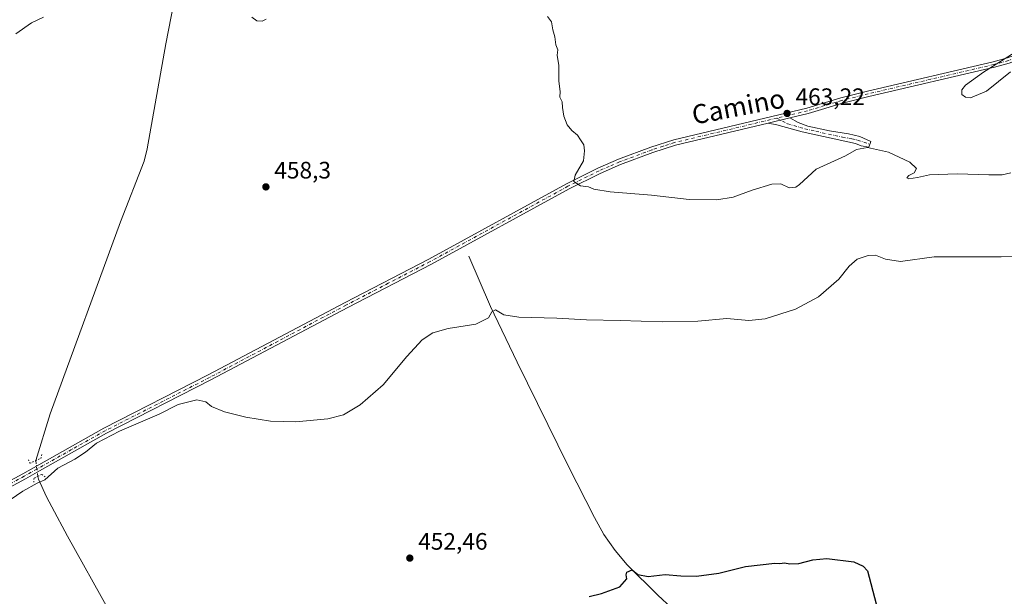
# Model space of a CAD drawing. Units: metres. Extents: x 641892 to 645359, y 4713689 to 4716073.
# Drawn here: x 643572 to 643987, y 4714287 to 4714529 of the extents above; entities that cross this region are included whole.
import ezdxf
from ezdxf.enums import TextEntityAlignment as Align

# ---------------------------------------------------------------- set-up
doc = ezdxf.new("R2010")
doc.units = ezdxf.units.M
doc.header["$MEASUREMENT"] = 0
doc.linetypes.add('DGN Style 4', pattern=[2.6384748266838614, 1.318413404963828, -0.6592067024819142, 0.001648016756204785, -0.6592067024819142])
doc.linetypes.add('DGN Style 5', pattern=[1.1536117293433497, 0.4944050268614355, -0.6592067024819142])
for name, color, linetype, lineweight in [('Camino Cxs', 7, 'Continuous', 0), ('Camino eje', 30, 'DGN Style 4', 13), ('Corriente natural lineal', 142, 'Continuous', 13), ('Corriente natural lineal oculto', 9, 'DGN Style 4', 13), ('Curva de nivel maestra', 30, 'Continuous', 30), ('Curva de nivel normal', 30, 'Continuous', 0), ('Pastizal CxS', 92, 'Continuous', 0), ('Pista no pavimentada Cxs', 111, 'Continuous', 0), ('Pista no pavimentada eje', 91, 'DGN Style 4', 0), ('Puente lineal', 2, 'DGN Style 5', 0), ('Punto de cota en terreno', 7, 'Continuous', 0), ('Rótulo de punto de cota en terreno', 7, 'Continuous', 0), ('Texto cartográfico', 7, 'Continuous', 0)]:
    doc.layers.add(name, color=color, linetype=linetype, lineweight=lineweight)
doc.styles.add('Style-Arial', font='txt')

# ---------------------------------------------------------------- blocks, each defined once
blk = doc.blocks.new('5PATER')
at = {"layer": 'Pastizal CxS', "linetype": 'Continuous', "lineweight": 0}
h = blk.add_hatch(color=51, dxfattribs=at)
edge = h.paths.add_edge_path()
edge.add_ellipse((0, 0), major_axis=(-0.1095731443231308, -0.1110710700762829), ratio=0.9994222409660322, start_angle=0, end_angle=360)

msp = doc.modelspace()

# ---------------------------------------------------------------- linework, layer by layer
at = {"layer": 'Camino Cxs', "color": 7, "linetype": 'Continuous', "lineweight": 0, "extrusion": (-0.01181271822764656, -0.002824780446662613, 0.999926237431293), "elevation": -20460.39918899199, "flags": 128}
msp.add_lwpolyline([(643856.9550386242, 4714448.993202741), (643847.7543232501, 4714446.793193963)], dxfattribs=at)
at = {"layer": 'Camino Cxs', "color": 7, "linetype": 'Continuous', "lineweight": 0}
msp.add_polyline3d([(643887.2100999998, 4714485.780099999, 463.0804000000062), (643896.4101, 4714487.9801, 463.1953000000067), (643899.8300999999, 4714486.030099999, 463.1343999999954), (643903.9200999998, 4714484.550100001, 462.9976000000024), (643913.0800999999, 4714482.5101, 462.1230000000069), (643921.0100999996, 4714481.210100001, 461.462400000004), (643925.7901, 4714480.140100001, 461.028999999995), (643930.3901000004, 4714478.0101, 460.4541000000027), (643929.5701000001, 4714475.640100001, 460.1367000000028), (643926.3101000005, 4714476.210100001, 460.2863000000071), (643924.0000999998, 4714477.210100001, 460.5681999999942), (643901.5100999996, 4714482.1801, 462.773000000001), (643890.9001000002, 4714485.040100001, 463.074099999998)], close=True, dxfattribs=at)
msp.add_polyline3d([(643896.4101, 4714487.9801, 463.1953000000067), (643899.8300999999, 4714486.030099999, 463.1343999999954), (643903.9200999998, 4714484.550100001, 462.9976000000024), (643913.0800999999, 4714482.5101, 462.1230000000069), (643921.0100999996, 4714481.210100001, 461.462400000004), (643925.7901, 4714480.140100001, 461.028999999995), (643930.3901000004, 4714478.0101, 460.4541000000027), (643929.5701000001, 4714475.640100001, 460.1367000000028), (643926.3101000005, 4714476.210100001, 460.2863000000071), (643924.0000999998, 4714477.210100001, 460.5681999999942), (643901.5100999996, 4714482.1801, 462.773000000001), (643890.9001000002, 4714485.040100001, 463.074099999998), (643887.2100999998, 4714485.780099999, 463.0804000000062)], dxfattribs=at)
at = {"layer": 'Camino eje', "color": 30, "linetype": 'DGN Style 4', "lineweight": 13}
msp.add_polyline3d([(643890.8756999997, 4714487.8805, 463.1508000000031), (643895.3651000002, 4714485.5351, 463.0773000000045), (643902.7150999998, 4714483.3651, 462.8586000000069), (643907.2950999998, 4714482.345100001, 462.6230999999971), (643918.5401, 4714479.860099999, 461.4296999999933), (643922.5050999997, 4714479.210100001, 461.0109999999986), (643924.8951000003, 4714478.675100001, 460.7796999999992), (643929.9795000004, 4714476.8235, 460.2795999999944)], dxfattribs=at)
at = {"layer": 'Corriente natural lineal', "color": 142, "linetype": 'Continuous', "lineweight": 13}
for points in [[(643650.3426999999, 4714615.8925, 463.8491000000067), (643651.1401000004, 4714609.1601, 462.5611999999965), (643647.5201000003, 4714588.5701, 461.4964000000036), (643638.2401000002, 4714541.5701, 460.5092000000004), (643634.0201000003, 4714519.130100001, 459.3013999999966), (643626.0701000001, 4714474.9101, 458.3279000000039), (643624.9001000002, 4714469.720100001, 458.1655000000028), (643614.8701, 4714444.270099999, 457.6122000000032), (643585.3800999997, 4714363.620100001, 455.5699000000022), (643579.2701000003, 4714343.880100001, 455.7005000000063)], [(643761.3601000002, 4714429.9001, 457.251099999994), (643770.5301000001, 4714408.6801, 455.4012999999978), (643781.7401000002, 4714385.3301, 453.8652000000002), (643803.1801000005, 4714341.6801, 451.959400000007), (643814.1801000005, 4714320.020099999, 451.5090999999957), (643818.1901000004, 4714312.790100001, 451.2507999999943), (643822.9801000003, 4714306.0701, 450.9392999999982), (643827.9200999998, 4714300.0001, 450.3022000000056), (643840.8800999997, 4714287.360099999, 449.524900000004), (643858.1101000002, 4714271.360099999, 449.3055000000023), (643880.8601000002, 4714249.380100001, 449.0795000000071), (643904.0601000005, 4714227.690099999, 449.0246000000043), (643921.9901000002, 4714211.280099999, 449.2011999999959), (643929.2500999998, 4714204.9301, 449.3032999999996), (643929.2401000002, 4714203.6501, 449.2348000000056)], [(643580.1201, 4714337.2601, 455.8165000000009), (643580.3800999997, 4714336.130100001, 455.7136000000028), (643583.8201000001, 4714328.600099999, 454.156799999997), (643586.0100999996, 4714324.470100001, 453.585500000001), (643592.5800999999, 4714312.120100001, 452.9749000000011), (643627.6101000002, 4714249.270099999, 451.4752000000008), (643656.3800999997, 4714198.7301, 451.0178000000015)]]:
    msp.add_polyline3d(points, dxfattribs=at)
at = {"layer": 'Corriente natural lineal oculto', "color": 9, "linetype": 'DGN Style 4', "lineweight": 13, "extrusion": (-0.002213063345414419, 0.01723585806658268, 0.9998490023735274), "elevation": 80287.11199224553, "flags": 128}
msp.add_lwpolyline([(-1238726.094766658, -4593293.409547644), (-1238726.094766658, -4593286.734193269)], dxfattribs=at)
at = {"layer": 'Curva de nivel maestra', "color": 30, "linetype": 'Continuous', "lineweight": 30, "elevation": 450, "flags": 128}
msp.add_lwpolyline([(643812.04, 4714286.8201), (643817.1399999997, 4714288.0601), (643824.8399999999, 4714290.870100001), (643827.8099999997, 4714294.2501), (643827.5, 4714295.8301), (643827.8499999996, 4714296.940099999), (643830.0199999996, 4714297.9801), (643832.4600000001, 4714295.9801), (643836.7599999999, 4714295.120100001), (643843.9000000004, 4714296.0001), (643850.5999999996, 4714295.4801), (643857.1699999999, 4714295.3201), (643866.54, 4714296.620100001), (643877.7400000002, 4714299.390100001), (643890.0700000003, 4714300.8101), (643892.1299999999, 4714300.6801), (643894.1299999999, 4714300.890100001), (643896.4000000004, 4714300.420100001), (643900.2000000002, 4714300.640100001), (643906.0599999997, 4714302.120100001), (643912, 4714302.790100001), (643923.2199999997, 4714301.3101), (643927.2599999999, 4714299.530099999), (643928.9800000006, 4714297.5701), (643935.5700000003, 4714272.4001)], dxfattribs=at)
at = {"layer": 'Curva de nivel normal', "color": 30, "linetype": 'Continuous', "lineweight": 0, "flags": 128}
for points, elevation in [([(643570.9299999997, 4714523.3101), (643577.4400000004, 4714527.890100001), (643582.5, 4714530.280099999)], 460), ([(643670.1399999997, 4714530.340100001), (643672.2800000003, 4714528.8301), (643674.4600000001, 4714528.600099999), (643676.1600000003, 4714529.440099999)], 460), ([(643794.5199999996, 4714530.6501), (643796.1500000004, 4714528.340100001), (643796.7300000006, 4714524.970100001), (643797.5800000001, 4714522.0801), (643797.9900000002, 4714518.700099999), (643798.8099999997, 4714516.630100001), (643798.5599999997, 4714514.370100001), (643799.2199999997, 4714510.030099999), (643799.25, 4714503.370100001), (643799.7800000003, 4714499.030099999), (643799.6399999997, 4714496.700099999), (643800.5899999999, 4714494.700099999), (643800.7300000006, 4714492.370100001), (643801.3899999997, 4714488.700099999), (643802.75, 4714485.030099999), (643804.6799999997, 4714482.700099999), (643807.1200000001, 4714480.700099999), (643808.3700000001, 4714478.700099999), (643809.75, 4714476.640100001), (643810, 4714474.130100001), (643809.6200000001, 4714469.9801), (643806.04, 4714463.840100001), (643805.5800000001, 4714461.300100001), (643808.4000000004, 4714459.380100001), (643811.7199999997, 4714458.970100001), (643814.0099999999, 4714458.020099999), (643820.8600000005, 4714456.880100001), (643838.2400000002, 4714455.5001), (643854.0700000003, 4714453.630100001), (643865.7000000002, 4714453.520099999), (643872.5899999999, 4714454.710100001), (643880.4699999997, 4714457.6601), (643888.8099999997, 4714460.120100001), (643892.5199999996, 4714460.270099999), (643896.1399999997, 4714458.540100001), (643898.8700000001, 4714458.8301), (643900.3899999997, 4714459.9101), (643907.5, 4714466.360099999), (643919.7199999997, 4714472.030099999), (643924.4600000001, 4714474.720100001), (643929.04, 4714475.5801), (643937.8200000003, 4714473.620100001), (643946.8300000001, 4714469.4001), (643949.6100000005, 4714466.7301), (643948.5999999996, 4714464.880100001), (643946.4600000001, 4714463.7301), (643945.5599999997, 4714462.800100001), (643946.4199999999, 4714462.420100001), (643950.0999999996, 4714462.880100001), (643955.1600000003, 4714464.030099999), (643966.7100000001, 4714464.470100001), (643980.1200000001, 4714464.050100001), (643985.6500000004, 4714464.020099999), (643989.2999999998, 4714464.840100001)], 460), ([(643989.2000000002, 4714507.3101), (643979.0999999996, 4714499.2301), (643972.3200000003, 4714496.420100001), (643970.2100000001, 4714496.640100001), (643968.6399999997, 4714497.8201), (643968.7100000001, 4714499.790100001), (643970.2000000002, 4714501.800100001), (643977.8099999997, 4714507.2501), (643990.7100000001, 4714515.300100001)], 465), ([(643992.8600000005, 4714429.7401), (643985.2800000003, 4714429.5001), (643957.0199999996, 4714429.600099999), (643942.9400000004, 4714427.5701), (643936.5499999998, 4714428.640100001), (643932.4199999999, 4714430.200099999), (643929.2999999998, 4714430.1801), (643924.6500000004, 4714428.5601), (643921.3700000001, 4714425.620100001), (643917.0199999996, 4714420.140100001), (643908.4600000001, 4714412.690099999), (643898.7800000003, 4714407.610099999), (643886.04, 4714403.450099999), (643879.1200000001, 4714402.850099999), (643869.8099999997, 4714403.610099999), (643857.6900000004, 4714402.520099999), (643842.6699999999, 4714402.220100001), (643825.04, 4714402.860099999), (643810.9000000004, 4714403.0601), (643798.3899999997, 4714403.7601), (643782.4199999999, 4714404.1801), (643776.1200000001, 4714405.2401), (643772.6299999999, 4714407.280099999), (643770.9800000006, 4714406.460100001), (643769.6100000005, 4714403.860099999), (643764.2699999996, 4714401.200099999), (643752.6399999997, 4714399.4001), (643746.2699999996, 4714397.5601), (643741.8200000003, 4714394.620100001), (643735.3399999999, 4714387.720100001), (643725.3899999997, 4714375.770099999), (643715.6600000003, 4714367.360099999), (643708.6600000003, 4714363.130100001), (643702.0199999996, 4714361.520099999), (643688.5899999999, 4714360.2401), (643677.9000000004, 4714360.540100001), (643667.6600000003, 4714362.1501), (643658.6200000001, 4714364.420100001), (643653.2100000001, 4714366.670100001), (643650.7199999997, 4714368.620100001), (643646.9500000002, 4714369.470100001), (643639.1600000003, 4714367.420100001), (643631.1600000003, 4714363.420100001), (643614.5, 4714356.300100001), (643604.8399999999, 4714351.280099999), (643600.2100000001, 4714347.450099999), (643595.6500000004, 4714344.550100001), (643588.5800000001, 4714340.7401), (643583.0199999996, 4714335.8201), (643579.8799999999, 4714334.4301), (643573.8399999999, 4714330.970100001), (643559.4500000002, 4714321.4001)], 455)]:
    msp.add_lwpolyline(points, dxfattribs=dict(at, elevation=elevation))
at = {"layer": 'Pista no pavimentada Cxs', "color": 111, "linetype": 'Continuous', "lineweight": 0, "extrusion": (-0.01181271822764656, -0.002824780446662613, 0.999926237431293), "elevation": -20460.39918899199, "flags": 128}
msp.add_lwpolyline([(643856.9550386242, 4714448.993202741), (643847.7543232501, 4714446.793193963)], dxfattribs=at)
at = {"layer": 'Pista no pavimentada Cxs', "color": 111, "linetype": 'Continuous', "lineweight": 0}
for points in [[(643499.1101000002, 4714297.9901, 458.4695000000065), (643573.8201000001, 4714338.360099999, 456.204700000002), (643579.5601000005, 4714341.590100001, 455.9735999999976), (643607.8901000004, 4714357.520099999, 455.5696000000025), (643651.8101000005, 4714379.9001, 456.5028000000021), (643709.3400999998, 4714410.380100001, 457.2422999999981), (643744.5301000001, 4714428.600099999, 457.5029000000068), (643802.4700999996, 4714460.270099999, 459.8920999999973), (643815.6700999998, 4714466.8201, 460.8773999999976), (643824.3201000001, 4714470.5701, 461.3831000000064), (643837.9501, 4714475.640100001, 462.1518999999971), (643847.5900999998, 4714478.770099999, 462.5295999999944), (643903.5000999998, 4714492.120100001, 463.4612999999954), (643917.8501000004, 4714496.420100001, 463.6502999999939), (643929.0201000003, 4714499.2301, 463.8684999999969), (643981.8501000004, 4714511.5701, 464.9657000000007), (643987.9301000005, 4714513.2401, 465.0758999999962), (643993.7100999998, 4714515.390100001, 465.1212999999989), (644004.4901000002, 4714520.5601, 465.2966000000015), (644021.7200999996, 4714530.0101, 465.7617999999929), (644130.5401, 4714594.2601, 467.1880999999995), (644190.4001000002, 4714628.700099999, 468.0097999999998), (644218.7901, 4714643.7501, 468.6659000000073)], [(643499.1101000002, 4714297.9901, 458.4695000000065), (643573.8201000001, 4714338.360099999, 456.204700000002), (643579.5601000005, 4714341.590100001, 455.9735999999976), (643607.8901000004, 4714357.520099999, 455.5696000000025), (643651.8101000005, 4714379.9001, 456.5028000000021), (643709.3400999998, 4714410.380100001, 457.2422999999981), (643744.5301000001, 4714428.600099999, 457.5029000000068), (643802.4700999996, 4714460.270099999, 459.8920999999973), (643815.6700999998, 4714466.8201, 460.8773999999976), (643824.3201000001, 4714470.5701, 461.3831000000064), (643837.9501, 4714475.640100001, 462.1518999999971), (643847.5900999998, 4714478.770099999, 462.5295999999944), (643903.5000999998, 4714492.120100001, 463.4612999999954), (643917.8501000004, 4714496.420100001, 463.6502999999939), (643929.0201000003, 4714499.2301, 463.8684999999969), (643981.8501000004, 4714511.5701, 464.9657000000007), (643987.9301000005, 4714513.2401, 465.0758999999962), (643993.7100999998, 4714515.390100001, 465.1212999999989), (644004.4901000002, 4714520.5601, 465.2966000000015), (644021.7200999996, 4714530.0101, 465.7617999999929), (644130.5401, 4714594.2601, 467.1880999999995), (644190.4001000002, 4714628.700099999, 468.0097999999998), (644218.7901, 4714643.7501, 468.6659000000073)], [(644219.8601000002, 4714641.630100001, 468.7237000000023), (644191.5500999996, 4714626.620100001, 468.1091000000015), (644131.7401000002, 4714592.210100001, 466.8344999999972), (644022.9001000002, 4714527.940099999, 465.7194000000018), (644005.5800999999, 4714518.450099999, 465.2532999999967), (643994.6401000004, 4714513.200099999, 465.1108999999997), (643988.6601, 4714510.9801, 465.0733999999939), (643982.4301000005, 4714509.270099999, 465.045499999993), (643929.5800999999, 4714496.920100001, 463.9575000000041), (643918.4801000003, 4714494.130100001, 463.8095999999932), (643904.1201, 4714489.8201, 463.4388999999938), (643896.4101, 4714487.9801, 463.1953000000067)], [(643988.6601, 4714510.9801, 465.0733999999939), (643982.4301000005, 4714509.270099999, 465.045499999993), (643929.5800999999, 4714496.920100001, 463.9575000000041), (643918.4801000003, 4714494.130100001, 463.8095999999932), (643904.1201, 4714489.8201, 463.4388999999938), (643896.4101, 4714487.9801, 463.1953000000067), (643887.2100999998, 4714485.780099999, 463.0804000000062), (643848.2301000003, 4714476.4801, 462.508600000001), (643838.7301000003, 4714473.4001, 462.2033999999985), (643825.2100999998, 4714468.370100001, 461.4649999999965), (643816.6700999998, 4714464.6601, 460.9486999999936), (643803.5701000001, 4714458.1601, 459.8929999999964), (643745.6501000002, 4714426.5001, 457.2848999999987), (643710.4401000004, 4714408.280099999, 457.0565000000061), (643652.9101, 4714377.790100001, 456.3659999999945), (643609.0100999996, 4714355.4301, 455.2912999999971), (643579.8901000004, 4714339.050100001, 456.0304000000033), (643574.9700999996, 4714336.280099999, 456.2185999999929), (643500.2701000003, 4714295.920100001, 458.3266000000004)], [(643887.2100999998, 4714485.780099999, 463.0804000000062), (643848.2301000003, 4714476.4801, 462.508600000001), (643838.7301000003, 4714473.4001, 462.2033999999985), (643825.2100999998, 4714468.370100001, 461.4649999999965), (643816.6700999998, 4714464.6601, 460.9486999999936), (643803.5701000001, 4714458.1601, 459.8929999999964), (643745.6501000002, 4714426.5001, 457.2848999999987), (643710.4401000004, 4714408.280099999, 457.0565000000061), (643652.9101, 4714377.790100001, 456.3659999999945), (643609.0100999996, 4714355.4301, 455.2912999999971), (643579.8901000004, 4714339.050100001, 456.0304000000033), (643574.9700999996, 4714336.280099999, 456.2185999999929), (643500.2701000003, 4714295.920100001, 458.3266000000004), (643487.6601, 4714288.550100001, 458.8028000000049), (643478.8501000004, 4714282.950099999, 459.0375000000058), (643467.4600999998, 4714274.860099999, 458.9128000000055), (643444.2401000002, 4714256.1801, 458.7384000000021), (643430.1700999998, 4714244.030099999, 458.5325000000012), (643429.0500999996, 4714242.2401, 458.4919999999984), (643428.6201, 4714240.6801, 458.4413999999961), (643428.5301000001, 4714238.960100001, 458.3794000000053), (643429.2500999998, 4714237.2501, 458.2896999999939), (643432.1101000002, 4714233.970100001, 458.0544999999984)]]:
    msp.add_polyline3d(points, dxfattribs=at)
at = {"layer": 'Pista no pavimentada eje', "color": 91, "linetype": 'DGN Style 4', "lineweight": 0}
for points in [[(644219.3251, 4714642.690099999, 468.5693000000028), (644190.9751000004, 4714627.6601, 467.9326000000001), (644131.1401000004, 4714593.235099999, 466.9774000000034), (644076.7301000003, 4714561.110099999, 466.3856999999989), (644022.3101000005, 4714528.975099999, 465.7418000000035), (644013.6951000001, 4714524.2501, 465.5008999999991), (644005.0351, 4714519.505100001, 465.281799999997), (643994.1750999996, 4714514.295100001, 465.1226000000024), (643991.1851000005, 4714513.1851, 465.1275000000023), (643988.2950999998, 4714512.110099999, 465.0941000000021), (643982.1401000004, 4714510.420100001, 465.0053000000044), (643955.7150999998, 4714504.245100001, 464.3564000000042), (643929.3000999996, 4714498.075099999, 463.954700000002), (643918.1651, 4714495.2751, 463.726800000004), (643910.9901000002, 4714493.1251, 463.6585000000051), (643903.8101000005, 4714490.970100001, 463.4499000000069), (643890.8756999997, 4714487.8805, 463.1508000000031)], [(643890.8756999997, 4714487.8805, 463.1508000000031), (643847.9101, 4714477.6251, 462.4648000000016), (643843.0900999998, 4714476.0601, 462.3456000000006), (643838.3400999998, 4714474.520099999, 462.1751999999979), (643824.7651000004, 4714469.470100001, 461.4226999999955), (643820.4401000004, 4714467.595100001, 461.1542999999947), (643816.1700999998, 4714465.7401, 460.9100000000035), (643803.0201000003, 4714459.215100001, 459.8984999999957), (643745.0900999998, 4714427.550100001, 457.4223000000056), (643727.4851000002, 4714418.440099999, 457.3015000000014), (643709.8901000004, 4714409.3301, 457.1465999999928), (643681.1250999998, 4714394.090100001, 456.8424999999989), (643652.3601000002, 4714378.845100001, 456.3885000000009), (643630.4101, 4714367.665100001, 455.9553000000015), (643608.4501, 4714356.475099999, 455.442200000005), (643594.2851, 4714348.5101, 455.728099999993), (643579.7251000004, 4714340.3201, 456.0031000000017), (643574.3951000003, 4714337.3201, 456.235799999995), (643537.0450999998, 4714317.140100001, 457.2440999999963)]]:
    msp.add_polyline3d(points, dxfattribs=at)
at = {"layer": 'Puente lineal', "color": 2, "linetype": 'DGN Style 5', "lineweight": 0}
for points in [[(643576.1401000004, 4714344.1801, 455.8996000000043), (643576.8501000004, 4714342.7601, 455.9795000000013), (643579.2701000003, 4714343.880100001, 455.920299999998), (643581.3501000004, 4714344.8301, 455.9073999999965), (643581.9501, 4714346.840100001, 455.9186000000045)], [(643583.1901000004, 4714337.0601, 455.7486000000063), (643581.6901000004, 4714338.0801, 455.977899999998), (643580.1201, 4714337.2601, 456.0436999999947), (643578.4901000002, 4714336.4101, 456.0871000000043), (643578.4600999998, 4714334.800100001, 456.0195999999996)]]:
    msp.add_polyline3d(points, dxfattribs=at)

# ---------------------------------------------------------------- block references
at = {"layer": 'Punto de cota en terreno', "color": 7, "linetype": 'Continuous', "lineweight": 0, "xscale": 10, "yscale": 10, "zscale": 10}
for p in [(643895.2300000006, 4714489.859999999, 463.2200000000012), (643676.04, 4714458.970000001, 458.3000000000029), (643736.5599999997, 4714302.9, 452.4600000000065)]:
    msp.add_blockref('5PATER', p, dxfattribs=at)

# ---------------------------------------------------------------- texts
at = {"layer": 'Rótulo de punto de cota en terreno', "color": 7, "linetype": 'Continuous', "lineweight": 0, "style": 'Style-Arial'}
for s, p in [('463,22', (643898.7577999998, 4714493.387800001)), ('458,3', (643679.5678000003, 4714462.4978)), ('452,46', (643740.0878, 4714306.427800001))]:
    msp.add_text(s, height=7.000000000000002, dxfattribs=at).set_placement(p)
at = {"layer": 'Texto cartográfico', "color": 7, "linetype": 'Continuous', "lineweight": 0, "style": 'Style-Arial'}
msp.add_text('Camino', height=8, rotation=10.75481478578854, dxfattribs=at).set_placement((643874.7010993136, 4714492.751731416), align=Align.MIDDLE_CENTER)

doc.saveas('drawing.dxf')
